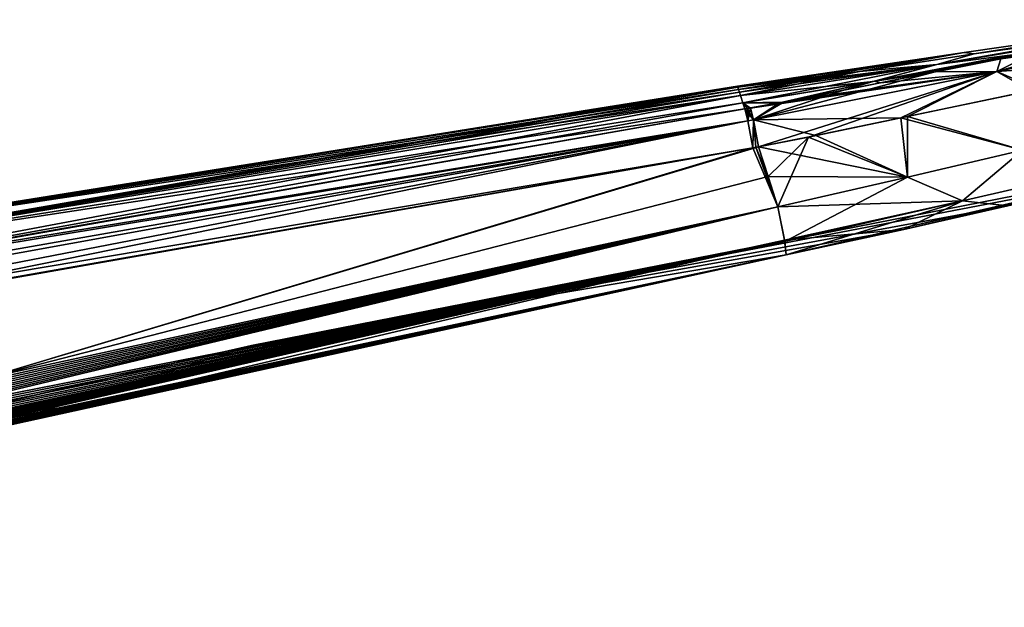
# Model space of a CAD drawing. Units: millimetres. Extents: x -46 to 127, y -10 to 146.
# Drawn here: x 44 to 69, y 132 to 146 of the extents above; entities that cross this region are included whole.
import ezdxf

# ---------------------------------------------------------------- set-up
doc = ezdxf.new("R2010")
doc.units = ezdxf.units.MM
doc.header["$LTSCALE"] = 77.507896
for name, color, linetype in [('105', 7, 'CONTINUOUS'), ('106', 7, 'CONTINUOUS'), ('107', 7, 'CONTINUOUS'), ('108', 7, 'CONTINUOUS'), ('109', 7, 'CONTINUOUS'), ('112', 7, 'CONTINUOUS'), ('113', 7, 'CONTINUOUS'), ('115', 7, 'CONTINUOUS'), ('119', 7, 'CONTINUOUS'), ('120', 7, 'CONTINUOUS'), ('123', 7, 'CONTINUOUS'), ('124', 7, 'CONTINUOUS'), ('125', 7, 'CONTINUOUS'), ('127', 7, 'CONTINUOUS'), ('128', 7, 'CONTINUOUS'), ('132', 7, 'CONTINUOUS'), ('134', 7, 'CONTINUOUS'), ('136', 7, 'CONTINUOUS'), ('140', 7, 'CONTINUOUS'), ('141', 7, 'CONTINUOUS'), ('147', 7, 'CONTINUOUS'), ('148', 7, 'CONTINUOUS'), ('155', 7, 'CONTINUOUS'), ('156', 7, 'CONTINUOUS'), ('157', 7, 'CONTINUOUS'), ('166', 7, 'CONTINUOUS')]:
    doc.layers.add(name, color=color, linetype=linetype)

msp = doc.modelspace()

# ---------------------------------------------------------------- linework, layer by layer
at = {"layer": '105', "color": 254, "linetype": 'Continuous', "true_color": 0xe6e6e6}
for points in [[(67.788, 145.49, 0), (73.422, 146.305, 0), (68.041, 145.457, -7.541), (67.788, 145.49, 0)], [(73.422, 146.305, 0), (73.42, 146.302, -3.675), (68.041, 145.457, -7.541), (73.422, 146.305, 0)], [(73.42, 146.302, -3.675), (73.412, 146.292, -8.528), (68.041, 145.457, -7.541), (73.42, 146.302, -3.675)], [(62.158, 144.654, 0), (67.788, 145.49, 0), (62.165, 144.633, -3.319), (62.158, 144.654, 0)], [(62.165, 144.633, -3.319), (67.788, 145.49, 0), (62.185, 144.571, -6.637), (62.165, 144.633, -3.319)], [(62.185, 144.571, -6.637), (67.788, 145.49, 0), (65.189, 145.021, -7.118), (62.185, 144.571, -6.637)], [(65.189, 145.021, -7.118), (67.788, 145.49, 0), (68.041, 145.457, -7.541), (65.189, 145.021, -7.118)]]:
    msp.add_3dface(points, dxfattribs=at)
at = {"layer": '106', "color": 254, "linetype": 'Continuous', "true_color": 0xe6e6e6}
for points in [[(68.041, 145.457, -7.541), (73.412, 146.292, -8.528), (67.114, 145.196, -11.809), (68.041, 145.457, -7.541)], [(73.412, 146.292, -8.528), (73.411, 146.292, -8.645), (67.114, 145.196, -11.809), (73.412, 146.292, -8.528)], [(73.411, 146.292, -8.645), (73.411, 146.291, -8.762), (67.114, 145.196, -11.809), (73.411, 146.292, -8.645)], [(73.411, 146.291, -8.762), (72.2, 146.037, -13.911), (67.114, 145.196, -11.809), (73.411, 146.291, -8.762)], [(65.189, 145.021, -7.118), (68.041, 145.457, -7.541), (67.114, 145.196, -11.809), (65.189, 145.021, -7.118)], [(62.233, 144.424, -11), (65.189, 145.021, -7.118), (67.114, 145.196, -11.809), (62.233, 144.424, -11)], [(62.185, 144.571, -6.637), (65.189, 145.021, -7.118), (62.206, 144.506, -8.819), (62.185, 144.571, -6.637)], [(62.206, 144.506, -8.819), (65.189, 145.021, -7.118), (62.233, 144.424, -11), (62.206, 144.506, -8.819)]]:
    msp.add_3dface(points, dxfattribs=at)
at = {"layer": '107', "color": 254, "linetype": 'Continuous', "true_color": 0xe6e6e6}
for points in [[(67.114, 145.196, -11.809), (72.2, 146.037, -13.911), (69.569, 145.507, -17.37), (67.114, 145.196, -11.809)], [(65.526, 144.771, -16.401), (67.114, 145.196, -11.809), (69.569, 145.507, -17.37), (65.526, 144.771, -16.401)], [(67.071, 145.007, -19.067), (65.526, 144.771, -16.401), (69.569, 145.507, -17.37), (67.071, 145.007, -19.067)], [(62.233, 144.424, -11), (67.114, 145.196, -11.809), (65.526, 144.771, -16.401), (62.233, 144.424, -11)], [(64.79, 144.552, -19.916), (65.526, 144.771, -16.401), (67.071, 145.007, -19.067), (64.79, 144.552, -19.916)], [(62.233, 144.424, -11), (65.526, 144.771, -16.401), (62.292, 144.243, -15.627), (62.233, 144.424, -11)], [(65.526, 144.771, -16.401), (63.204, 144.242, -20.209), (62.292, 144.243, -15.627), (65.526, 144.771, -16.401)], [(63.204, 144.242, -20.209), (65.526, 144.771, -16.401), (63.316, 144.263, -20.196), (63.204, 144.242, -20.209)], [(63.316, 144.263, -20.196), (65.526, 144.771, -16.401), (64.79, 144.552, -19.916), (63.316, 144.263, -20.196)], [(62.411, 144.099, -20.272), (62.342, 144.087, -20.274), (62.292, 144.243, -15.627), (62.411, 144.099, -20.272)], [(62.481, 144.111, -20.269), (62.411, 144.099, -20.272), (62.292, 144.243, -15.627), (62.481, 144.111, -20.269)], [(63.204, 144.242, -20.209), (62.481, 144.111, -20.269), (62.292, 144.243, -15.627), (63.204, 144.242, -20.209)]]:
    msp.add_3dface(points, dxfattribs=at)
at = {"layer": '108', "color": 254, "linetype": 'Continuous', "true_color": 0xe6e6e6}
for points in [[(62.158, 144.654, 0), (62.165, 144.633, -3.319), (34.898, 139.92, -11), (62.158, 144.654, 0)], [(35.068, 140.326), (62.158, 144.654, 0), (34.898, 139.92, -11), (35.068, 140.326)], [(62.165, 144.633, -3.319), (62.185, 144.571, -6.637), (34.898, 139.92, -11), (62.165, 144.633, -3.319)], [(62.185, 144.571, -6.637), (62.206, 144.506, -8.819), (34.898, 139.92, -11), (62.185, 144.571, -6.637)], [(62.206, 144.506, -8.819), (62.233, 144.424, -11), (34.898, 139.92, -11), (62.206, 144.506, -8.819)]]:
    msp.add_3dface(points, dxfattribs=at)
at = {"layer": '109', "color": 254, "linetype": 'Continuous', "true_color": 0xe6e6e6}
for points in [[(62.233, 144.424, -11), (62.292, 144.243, -15.627), (32.446, 138.823, -21.413), (62.233, 144.424, -11)], [(34.898, 139.92, -11), (62.233, 144.424, -11), (32.446, 138.823, -21.413), (34.898, 139.92, -11)], [(62.292, 144.243, -15.627), (62.342, 144.087, -20.274), (32.446, 138.823, -21.413), (62.292, 144.243, -15.627)]]:
    msp.add_3dface(points, dxfattribs=at)
at = {"layer": '112', "color": 254, "linetype": 'Continuous', "true_color": 0xe6e6e6}
for points in [[(62.542, 143.123, -21.241), (43.509, 137.413, -22.004), (32.656, 137.863, -22.355), (62.542, 143.123, -21.241)], [(62.923, 142.408, -21.244), (43.509, 137.413, -22.004), (62.683, 143.148, -21.236), (62.923, 142.408, -21.244)], [(62.683, 143.148, -21.236), (43.509, 137.413, -22.004), (62.612, 143.135, -21.239), (62.683, 143.148, -21.236)], [(62.612, 143.135, -21.239), (43.509, 137.413, -22.004), (62.542, 143.123, -21.241), (62.612, 143.135, -21.239)], [(63.166, 141.661, -21.253), (43.509, 137.413, -22.004), (62.923, 142.408, -21.244), (63.166, 141.661, -21.253)]]:
    msp.add_3dface(points, dxfattribs=at)
at = {"layer": '113', "color": 254, "linetype": 'Continuous', "true_color": 0xe6e6e6}
for points in [[(73.966, 142.902), (50.087, 138.21), (72.621, 142.544, -14.214), (73.966, 142.902)], [(72.621, 142.544, -14.214), (50.087, 138.21), (68.876, 141.678, -18.27), (72.621, 142.544, -14.214)], [(68.876, 141.678, -18.27), (50.087, 138.21), (66.289, 141.095, -19.491), (68.876, 141.678, -18.27)], [(66.289, 141.095, -19.491), (50.087, 138.21), (63.373, 140.462, -20.001), (66.289, 141.095, -19.491)], [(63.373, 140.462, -20.001), (50.087, 138.21), (43.726, 136.216, -20.741), (63.373, 140.462, -20.001)], [(50.087, 138.21), (26.364, 132.794), (43.726, 136.216, -20.741), (50.087, 138.21)]]:
    msp.add_3dface(points, dxfattribs=at)
at = {"layer": '115', "color": 254, "linetype": 'Continuous', "true_color": 0xe6e6e6}
for points in [[(69.619, 144.577, -18.738), (69.242, 143.062, -19.324), (66.384, 143.901, -20.511), (69.619, 144.577, -18.738)], [(66.384, 143.901, -20.511), (66.385, 142.392, -20.683), (63.927, 143.391, -21.125), (66.384, 143.901, -20.511)], [(69.242, 143.062, -19.324), (66.385, 142.392, -20.683), (66.384, 143.901, -20.511), (69.242, 143.062, -19.324)], [(62.923, 142.408, -21.244), (62.683, 143.148, -21.236), (63.927, 143.391, -21.125), (62.923, 142.408, -21.244)], [(63.166, 141.661, -21.253), (62.923, 142.408, -21.244), (63.927, 143.391, -21.125), (63.166, 141.661, -21.253)], [(66.385, 142.392, -20.683), (63.166, 141.661, -21.253), (63.927, 143.391, -21.125), (66.385, 142.392, -20.683)]]:
    msp.add_3dface(points, dxfattribs=at)
at = {"layer": '119', "color": 254, "linetype": 'Continuous', "true_color": 0xe6e6e6}
for points in [[(23.209, 132.907, -22.778), (43.509, 137.413, -22.004), (63.166, 141.661, -21.253), (23.209, 132.907, -22.778)], [(23.209, 132.907, -22.778), (63.166, 141.661, -21.253), (63.335, 140.799, -20.889), (23.209, 132.907, -22.778)], [(23.209, 132.907, -22.778), (63.335, 140.799, -20.889), (23.236, 132.805, -22.775), (23.209, 132.907, -22.778)], [(23.236, 132.805, -22.775), (63.335, 140.799, -20.889), (23.259, 132.701, -22.762), (23.236, 132.805, -22.775)], [(23.259, 132.701, -22.762), (63.335, 140.799, -20.889), (23.281, 132.598, -22.74), (23.259, 132.701, -22.762)], [(23.281, 132.598, -22.74), (63.335, 140.799, -20.889), (23.303, 132.496, -22.708), (23.281, 132.598, -22.74)], [(23.303, 132.496, -22.708), (63.335, 140.799, -20.889), (23.323, 132.398, -22.667), (23.303, 132.496, -22.708)], [(23.323, 132.398, -22.667), (63.335, 140.799, -20.889), (23.343, 132.304, -22.617), (23.323, 132.398, -22.667)], [(23.343, 132.304, -22.617), (63.335, 140.799, -20.889), (23.36, 132.214, -22.559), (23.343, 132.304, -22.617)], [(23.36, 132.214, -22.559), (63.335, 140.799, -20.889), (23.377, 132.13, -22.493), (23.36, 132.214, -22.559)], [(23.377, 132.13, -22.493), (63.335, 140.799, -20.889), (23.391, 132.056, -22.423), (23.377, 132.13, -22.493)], [(63.335, 140.799, -20.889), (63.373, 140.462, -20.001), (23.391, 132.056, -22.423), (63.335, 140.799, -20.889)], [(23.391, 132.056, -22.423), (63.373, 140.462, -20.001), (23.404, 131.983, -22.34), (23.391, 132.056, -22.423)], [(23.404, 131.983, -22.34), (63.373, 140.462, -20.001), (23.415, 131.92, -22.255), (23.404, 131.983, -22.34)], [(23.415, 131.92, -22.255), (63.373, 140.462, -20.001), (23.424, 131.865, -22.166), (23.415, 131.92, -22.255)], [(23.424, 131.865, -22.166), (63.373, 140.462, -20.001), (23.431, 131.818, -22.071), (23.424, 131.865, -22.166)], [(23.431, 131.818, -22.071), (63.373, 140.462, -20.001), (23.436, 131.778, -21.972), (23.431, 131.818, -22.071)], [(23.436, 131.778, -21.972), (63.373, 140.462, -20.001), (23.439, 131.747, -21.868), (23.436, 131.778, -21.972)], [(63.373, 140.462, -20.001), (43.726, 136.216, -20.741), (23.438, 131.713, -21.65), (63.373, 140.462, -20.001)], [(23.439, 131.725, -21.76), (63.373, 140.462, -20.001), (23.438, 131.713, -21.65), (23.439, 131.725, -21.76)], [(23.439, 131.747, -21.868), (63.373, 140.462, -20.001), (23.439, 131.725, -21.76), (23.439, 131.747, -21.868)]]:
    msp.add_3dface(points, dxfattribs=at)
at = {"layer": '120', "color": 254, "linetype": 'Continuous', "true_color": 0xe6e6e6}
for points in [[(66.385, 142.392, -20.683), (69.242, 143.062, -19.324), (67.753, 141.803, -19.875), (66.385, 142.392, -20.683)], [(69.242, 143.062, -19.324), (71.467, 142.658, -17.219), (67.753, 141.803, -19.875), (69.242, 143.062, -19.324)], [(71.467, 142.658, -17.219), (68.876, 141.678, -18.27), (67.753, 141.803, -19.875), (71.467, 142.658, -17.219)], [(63.166, 141.661, -21.253), (66.385, 142.392, -20.683), (63.335, 140.799, -20.889), (63.166, 141.661, -21.253)], [(63.335, 140.799, -20.889), (66.385, 142.392, -20.683), (67.753, 141.803, -19.875), (63.335, 140.799, -20.889)], [(63.373, 140.462, -20.001), (63.335, 140.799, -20.889), (67.753, 141.803, -19.875), (63.373, 140.462, -20.001)], [(66.289, 141.095, -19.491), (63.373, 140.462, -20.001), (67.753, 141.803, -19.875), (66.289, 141.095, -19.491)], [(68.876, 141.678, -18.27), (66.289, 141.095, -19.491), (67.753, 141.803, -19.875), (68.876, 141.678, -18.27)]]:
    msp.add_3dface(points, dxfattribs=at)
at = {"layer": '123', "color": 254, "linetype": 'Continuous', "true_color": 0xe6e6e6}
for points in [[(73.422, 146.305, 0), (67.788, 145.49, 0), (68.041, 145.457, 7.541), (73.422, 146.305, 0)], [(73.418, 146.301, 4.864), (73.422, 146.305, 0), (68.041, 145.457, 7.541), (73.418, 146.301, 4.864)], [(73.412, 146.292, 8.528), (73.418, 146.301, 4.864), (68.041, 145.457, 7.541), (73.412, 146.292, 8.528)], [(67.788, 145.49, 0), (62.158, 144.654, 0), (65.189, 145.021, 7.118), (67.788, 145.49, 0)], [(68.041, 145.457, 7.541), (67.788, 145.49, 0), (65.189, 145.021, 7.118), (68.041, 145.457, 7.541)], [(65.189, 145.021, 7.118), (62.158, 144.654, 0), (62.165, 144.633, 3.319), (65.189, 145.021, 7.118)], [(62.185, 144.571, 6.637), (65.189, 145.021, 7.118), (62.165, 144.633, 3.319), (62.185, 144.571, 6.637)]]:
    msp.add_3dface(points, dxfattribs=at)
at = {"layer": '124', "color": 254, "linetype": 'Continuous', "true_color": 0xe6e6e6}
for points in [[(73.412, 146.292, 8.528), (68.041, 145.457, 7.541), (72.2, 146.037, 13.911), (73.412, 146.292, 8.528)], [(72.2, 146.037, 13.911), (68.041, 145.457, 7.541), (67.114, 145.196, 11.809), (72.2, 146.037, 13.911)], [(68.041, 145.457, 7.541), (65.189, 145.021, 7.118), (67.114, 145.196, 11.809), (68.041, 145.457, 7.541)], [(65.189, 145.021, 7.118), (62.185, 144.571, 6.637), (67.114, 145.196, 11.809), (65.189, 145.021, 7.118)], [(67.114, 145.196, 11.809), (62.185, 144.571, 6.637), (62.206, 144.506, 8.819), (67.114, 145.196, 11.809)], [(62.233, 144.424, 11), (67.114, 145.196, 11.809), (62.206, 144.506, 8.819), (62.233, 144.424, 11)]]:
    msp.add_3dface(points, dxfattribs=at)
at = {"layer": '125', "color": 254, "linetype": 'Continuous', "true_color": 0xe6e6e6}
for points in [[(72.2, 146.037, 13.911), (67.114, 145.196, 11.809), (65.552, 144.777, 16.347), (72.2, 146.037, 13.911)], [(68.699, 145.332, 18.075), (72.2, 146.037, 13.911), (65.552, 144.777, 16.347), (68.699, 145.332, 18.075)], [(65.716, 144.737, 19.638), (68.699, 145.332, 18.075), (65.552, 144.777, 16.347), (65.716, 144.737, 19.638)], [(67.114, 145.196, 11.809), (62.233, 144.424, 11), (62.292, 144.243, 15.627), (67.114, 145.196, 11.809)], [(65.552, 144.777, 16.347), (67.114, 145.196, 11.809), (62.292, 144.243, 15.627), (65.552, 144.777, 16.347)], [(63.277, 144.256, 20.2), (65.552, 144.777, 16.347), (62.292, 144.243, 15.627), (63.277, 144.256, 20.2)], [(63.277, 144.256, 20.2), (65.716, 144.737, 19.638), (65.552, 144.777, 16.347), (63.277, 144.256, 20.2)], [(63.771, 144.351, 20.129), (65.716, 144.737, 19.638), (63.277, 144.256, 20.2), (63.771, 144.351, 20.129)], [(62.342, 144.087, 20.274), (63.277, 144.256, 20.2), (62.292, 144.243, 15.627), (62.342, 144.087, 20.274)], [(62.481, 144.111, 20.269), (63.277, 144.256, 20.2), (62.342, 144.087, 20.274), (62.481, 144.111, 20.269)], [(62.411, 144.099, 20.272), (62.481, 144.111, 20.269), (62.342, 144.087, 20.274), (62.411, 144.099, 20.272)]]:
    msp.add_3dface(points, dxfattribs=at)
at = {"layer": '127', "color": 254, "linetype": 'Continuous', "true_color": 0xe6e6e6}
for points in [[(62.158, 144.654, 0), (35.068, 140.326), (62.165, 144.633, 3.319), (62.158, 144.654, 0)], [(35.068, 140.326), (62.185, 144.571, 6.637), (62.165, 144.633, 3.319), (35.068, 140.326)], [(62.185, 144.571, 6.637), (35.068, 140.326), (62.206, 144.506, 8.819), (62.185, 144.571, 6.637)], [(62.233, 144.424, 11), (35.068, 140.326), (34.898, 139.92, 11), (62.233, 144.424, 11)], [(35.068, 140.326), (62.233, 144.424, 11), (62.206, 144.506, 8.819), (35.068, 140.326)]]:
    msp.add_3dface(points, dxfattribs=at)
at = {"layer": '128', "color": 254, "linetype": 'Continuous', "true_color": 0xe6e6e6}
for points in [[(62.292, 144.243, 15.627), (62.233, 144.424, 11), (34.898, 139.92, 11), (62.292, 144.243, 15.627)], [(62.342, 144.087, 20.274), (62.292, 144.243, 15.627), (34.898, 139.92, 11), (62.342, 144.087, 20.274)], [(62.342, 144.087, 20.274), (34.898, 139.92, 11), (37.027, 139.655, 21.24), (62.342, 144.087, 20.274)]]:
    msp.add_3dface(points, dxfattribs=at)
at = {"layer": '132', "color": 254, "linetype": 'Continuous', "true_color": 0xe6e6e6}
for points in [[(43.509, 137.413, 22.004), (62.542, 143.123, 21.241), (37.236, 138.694, 22.184), (43.509, 137.413, 22.004)], [(63.166, 141.661, 21.253), (62.542, 143.123, 21.241), (43.509, 137.413, 22.004), (63.166, 141.661, 21.253)], [(62.612, 143.135, 21.239), (62.542, 143.123, 21.241), (63.166, 141.661, 21.253), (62.612, 143.135, 21.239)], [(62.683, 143.148, 21.236), (62.612, 143.135, 21.239), (62.923, 142.408, 21.244), (62.683, 143.148, 21.236)], [(62.923, 142.408, 21.244), (62.612, 143.135, 21.239), (63.166, 141.661, 21.253), (62.923, 142.408, 21.244)]]:
    msp.add_3dface(points, dxfattribs=at)
at = {"layer": '134', "color": 254, "linetype": 'Continuous', "true_color": 0xe6e6e6}
for points in [[(50.087, 138.21), (73.966, 142.902), (63.373, 140.462, 20.001), (50.087, 138.21)], [(63.373, 140.462, 20.001), (73.966, 142.902), (66.289, 141.095, 19.491), (63.373, 140.462, 20.001)], [(66.289, 141.095, 19.491), (73.966, 142.902), (68.876, 141.678, 18.27), (66.289, 141.095, 19.491)], [(43.726, 136.216, 20.741), (50.087, 138.21), (63.373, 140.462, 20.001), (43.726, 136.216, 20.741)], [(26.364, 132.794), (50.087, 138.21), (26.373, 132.762, 6.062), (26.364, 132.794)], [(26.373, 132.762, 6.062), (50.087, 138.21), (43.726, 136.216, 20.741), (26.373, 132.762, 6.062)]]:
    msp.add_3dface(points, dxfattribs=at)
at = {"layer": '136', "color": 254, "linetype": 'Continuous', "true_color": 0xe6e6e6}
for points in [[(66.214, 143.865, 20.571), (69.242, 143.062, 19.324), (69.441, 144.54, 18.871), (66.214, 143.865, 20.571)], [(64.102, 143.427, 21.099), (66.385, 142.392, 20.683), (66.214, 143.865, 20.571), (64.102, 143.427, 21.099)], [(66.385, 142.392, 20.683), (69.242, 143.062, 19.324), (66.214, 143.865, 20.571), (66.385, 142.392, 20.683)], [(62.683, 143.148, 21.236), (66.385, 142.392, 20.683), (64.102, 143.427, 21.099), (62.683, 143.148, 21.236)], [(62.683, 143.148, 21.236), (62.923, 142.408, 21.244), (66.385, 142.392, 20.683), (62.683, 143.148, 21.236)], [(62.923, 142.408, 21.244), (63.166, 141.661, 21.253), (66.385, 142.392, 20.683), (62.923, 142.408, 21.244)]]:
    msp.add_3dface(points, dxfattribs=at)
at = {"layer": '140', "color": 254, "linetype": 'Continuous', "true_color": 0xe6e6e6}
for points in [[(63.166, 141.661, 21.253), (43.509, 137.413, 22.004), (23.209, 132.907, 22.778), (63.166, 141.661, 21.253)], [(63.166, 141.661, 21.253), (23.209, 132.907, 22.778), (23.236, 132.805, 22.775), (63.166, 141.661, 21.253)], [(23.259, 132.701, 22.762), (63.166, 141.661, 21.253), (23.236, 132.805, 22.775), (23.259, 132.701, 22.762)], [(23.281, 132.598, 22.74), (63.166, 141.661, 21.253), (23.259, 132.701, 22.762), (23.281, 132.598, 22.74)], [(23.303, 132.496, 22.708), (63.166, 141.661, 21.253), (23.281, 132.598, 22.74), (23.303, 132.496, 22.708)], [(23.323, 132.398, 22.667), (63.166, 141.661, 21.253), (23.303, 132.496, 22.708), (23.323, 132.398, 22.667)], [(23.343, 132.304, 22.617), (63.166, 141.661, 21.253), (23.323, 132.398, 22.667), (23.343, 132.304, 22.617)], [(23.36, 132.214, 22.559), (63.166, 141.661, 21.253), (23.343, 132.304, 22.617), (23.36, 132.214, 22.559)], [(23.377, 132.13, 22.493), (63.166, 141.661, 21.253), (23.36, 132.214, 22.559), (23.377, 132.13, 22.493)], [(63.166, 141.661, 21.253), (23.377, 132.13, 22.493), (63.33, 140.828, 20.918), (63.166, 141.661, 21.253)], [(23.377, 132.13, 22.493), (23.391, 132.053, 22.419), (63.33, 140.828, 20.918), (23.377, 132.13, 22.493)], [(23.391, 132.053, 22.419), (23.404, 131.983, 22.34), (63.33, 140.828, 20.918), (23.391, 132.053, 22.419)], [(23.404, 131.983, 22.34), (23.415, 131.92, 22.255), (63.33, 140.828, 20.918), (23.404, 131.983, 22.34)], [(23.415, 131.92, 22.255), (23.424, 131.865, 22.166), (63.33, 140.828, 20.918), (23.415, 131.92, 22.255)], [(23.424, 131.865, 22.166), (23.431, 131.818, 22.071), (63.33, 140.828, 20.918), (23.424, 131.865, 22.166)], [(23.431, 131.818, 22.071), (23.436, 131.778, 21.972), (63.33, 140.828, 20.918), (23.431, 131.818, 22.071)], [(23.434, 131.711, 21.538), (43.726, 136.216, 20.741), (63.33, 140.828, 20.918), (23.434, 131.711, 21.538)], [(23.438, 131.713, 21.65), (23.434, 131.711, 21.538), (63.33, 140.828, 20.918), (23.438, 131.713, 21.65)], [(23.436, 131.778, 21.972), (23.439, 131.747, 21.868), (63.33, 140.828, 20.918), (23.436, 131.778, 21.972)], [(23.439, 131.725, 21.76), (23.438, 131.713, 21.65), (63.33, 140.828, 20.918), (23.439, 131.725, 21.76)], [(23.439, 131.747, 21.868), (23.439, 131.725, 21.76), (63.33, 140.828, 20.918), (23.439, 131.747, 21.868)], [(43.726, 136.216, 20.741), (63.373, 140.462, 20.001), (63.33, 140.828, 20.918), (43.726, 136.216, 20.741)]]:
    msp.add_3dface(points, dxfattribs=at)
at = {"layer": '141', "color": 254, "linetype": 'Continuous', "true_color": 0xe6e6e6}
for points in [[(69.242, 143.062, 19.324), (66.385, 142.392, 20.683), (67.753, 141.803, 19.875), (69.242, 143.062, 19.324)], [(69.242, 143.062, 19.324), (67.753, 141.803, 19.875), (71.467, 142.658, 17.219), (69.242, 143.062, 19.324)], [(67.753, 141.803, 19.875), (68.876, 141.678, 18.27), (71.467, 142.658, 17.219), (67.753, 141.803, 19.875)], [(66.385, 142.392, 20.683), (63.166, 141.661, 21.253), (67.753, 141.803, 19.875), (66.385, 142.392, 20.683)], [(63.166, 141.661, 21.253), (63.33, 140.828, 20.918), (67.753, 141.803, 19.875), (63.166, 141.661, 21.253)], [(63.33, 140.828, 20.918), (66.289, 141.095, 19.491), (67.753, 141.803, 19.875), (63.33, 140.828, 20.918)], [(66.289, 141.095, 19.491), (68.876, 141.678, 18.27), (67.753, 141.803, 19.875), (66.289, 141.095, 19.491)], [(63.373, 140.462, 20.001), (66.289, 141.095, 19.491), (63.33, 140.828, 20.918), (63.373, 140.462, 20.001)]]:
    msp.add_3dface(points, dxfattribs=at)
at = {"layer": '147', "color": 254, "linetype": 'Continuous', "true_color": 0xe6e6e6}
for points in [[(62.411, 144.099, 20.272), (62.342, 144.087, 20.274), (62.417, 143.797, 20.955), (62.411, 144.099, 20.272)], [(62.481, 144.111, 20.269), (62.411, 144.099, 20.272), (62.417, 143.797, 20.955), (62.481, 144.111, 20.269)], [(62.481, 144.111, 20.269), (62.417, 143.797, 20.955), (62.556, 143.821, 20.949), (62.481, 144.111, 20.269)], [(62.417, 143.797, 20.955), (62.542, 143.123, 21.241), (62.556, 143.821, 20.949), (62.417, 143.797, 20.955)], [(62.542, 143.123, 21.241), (62.612, 143.135, 21.239), (62.556, 143.821, 20.949), (62.542, 143.123, 21.241)], [(62.612, 143.135, 21.239), (62.683, 143.148, 21.236), (62.556, 143.821, 20.949), (62.612, 143.135, 21.239)]]:
    msp.add_3dface(points, dxfattribs=at)
at = {"layer": '148', "color": 254, "linetype": 'Continuous', "true_color": 0xe6e6e6}
for points in [[(72.2, 146.037, 13.911), (68.699, 145.332, 18.075), (72.822, 145.892, 14.203), (72.2, 146.037, 13.911)], [(68.699, 145.332, 18.075), (68.599, 145.019, 19.011), (72.822, 145.892, 14.203), (68.699, 145.332, 18.075)], [(68.599, 145.019, 19.011), (73.223, 145.333, 14.344), (72.822, 145.892, 14.203), (68.599, 145.019, 19.011)], [(68.699, 145.332, 18.075), (65.716, 144.737, 19.638), (68.599, 145.019, 19.011), (68.699, 145.332, 18.075)], [(69.441, 144.54, 18.871), (73.223, 145.333, 14.344), (68.599, 145.019, 19.011), (69.441, 144.54, 18.871)], [(63.277, 144.256, 20.2), (62.481, 144.111, 20.269), (68.599, 145.019, 19.011), (63.277, 144.256, 20.2)], [(62.481, 144.111, 20.269), (62.556, 143.821, 20.949), (68.599, 145.019, 19.011), (62.481, 144.111, 20.269)], [(62.556, 143.821, 20.949), (66.214, 143.865, 20.571), (68.599, 145.019, 19.011), (62.556, 143.821, 20.949)], [(63.771, 144.351, 20.129), (63.277, 144.256, 20.2), (68.599, 145.019, 19.011), (63.771, 144.351, 20.129)], [(65.716, 144.737, 19.638), (63.771, 144.351, 20.129), (68.599, 145.019, 19.011), (65.716, 144.737, 19.638)], [(66.214, 143.865, 20.571), (69.441, 144.54, 18.871), (68.599, 145.019, 19.011), (66.214, 143.865, 20.571)], [(64.102, 143.427, 21.099), (66.214, 143.865, 20.571), (62.556, 143.821, 20.949), (64.102, 143.427, 21.099)], [(62.683, 143.148, 21.236), (64.102, 143.427, 21.099), (62.556, 143.821, 20.949), (62.683, 143.148, 21.236)]]:
    msp.add_3dface(points, dxfattribs=at)
at = {"layer": '155', "color": 254, "linetype": 'Continuous', "true_color": 0xe6e6e6}
for points in [[(69.569, 145.507, -17.37), (72.2, 146.037, -13.911), (68.599, 145.019, -19.011), (69.569, 145.507, -17.37)], [(72.2, 146.037, -13.911), (72.822, 145.892, -14.203), (68.599, 145.019, -19.011), (72.2, 146.037, -13.911)], [(72.822, 145.892, -14.203), (69.619, 144.577, -18.738), (68.599, 145.019, -19.011), (72.822, 145.892, -14.203)], [(67.071, 145.007, -19.067), (69.569, 145.507, -17.37), (68.599, 145.019, -19.011), (67.071, 145.007, -19.067)], [(67.071, 145.007, -19.067), (68.599, 145.019, -19.011), (62.556, 143.821, -20.949), (67.071, 145.007, -19.067)], [(68.599, 145.019, -19.011), (62.683, 143.148, -21.236), (62.556, 143.821, -20.949), (68.599, 145.019, -19.011)], [(64.79, 144.552, -19.916), (67.071, 145.007, -19.067), (62.556, 143.821, -20.949), (64.79, 144.552, -19.916)], [(63.927, 143.391, -21.125), (62.683, 143.148, -21.236), (68.599, 145.019, -19.011), (63.927, 143.391, -21.125)], [(66.384, 143.901, -20.511), (63.927, 143.391, -21.125), (68.599, 145.019, -19.011), (66.384, 143.901, -20.511)], [(69.619, 144.577, -18.738), (66.384, 143.901, -20.511), (68.599, 145.019, -19.011), (69.619, 144.577, -18.738)], [(63.316, 144.263, -20.196), (64.79, 144.552, -19.916), (62.556, 143.821, -20.949), (63.316, 144.263, -20.196)], [(62.481, 144.111, -20.269), (63.204, 144.242, -20.209), (62.556, 143.821, -20.949), (62.481, 144.111, -20.269)], [(63.204, 144.242, -20.209), (63.316, 144.263, -20.196), (62.556, 143.821, -20.949), (63.204, 144.242, -20.209)]]:
    msp.add_3dface(points, dxfattribs=at)
at = {"layer": '156', "color": 254, "linetype": 'Continuous', "true_color": 0xe6e6e6}
for points in [[(62.342, 144.087, -20.274), (62.411, 144.099, -20.272), (62.556, 143.821, -20.949), (62.342, 144.087, -20.274)], [(62.342, 144.087, -20.274), (62.556, 143.821, -20.949), (62.417, 143.797, -20.955), (62.342, 144.087, -20.274)], [(62.411, 144.099, -20.272), (62.481, 144.111, -20.269), (62.556, 143.821, -20.949), (62.411, 144.099, -20.272)], [(62.556, 143.821, -20.949), (62.542, 143.123, -21.241), (62.417, 143.797, -20.955), (62.556, 143.821, -20.949)], [(62.612, 143.135, -21.239), (62.542, 143.123, -21.241), (62.556, 143.821, -20.949), (62.612, 143.135, -21.239)], [(62.683, 143.148, -21.236), (62.612, 143.135, -21.239), (62.556, 143.821, -20.949), (62.683, 143.148, -21.236)]]:
    msp.add_3dface(points, dxfattribs=at)
at = {"layer": '157', "color": 254, "linetype": 'Continuous', "true_color": 0xe6e6e6}
for points in [[(32.446, 138.823, -21.413), (62.342, 144.087, -20.274), (62.417, 143.797, -20.955), (32.446, 138.823, -21.413)], [(8.273, 134.296, -22.317), (32.446, 138.823, -21.413), (62.417, 143.797, -20.955), (8.273, 134.296, -22.317)], [(8.273, 134.296, -22.317), (62.417, 143.797, -20.955), (8.354, 134, -22.98), (8.273, 134.296, -22.317)], [(62.417, 143.797, -20.955), (62.542, 143.123, -21.241), (8.354, 134, -22.98), (62.417, 143.797, -20.955)], [(62.542, 143.123, -21.241), (32.656, 137.863, -22.355), (8.354, 134, -22.98), (62.542, 143.123, -21.241)]]:
    msp.add_3dface(points, dxfattribs=at)
at = {"layer": '166', "color": 254, "linetype": 'Continuous', "true_color": 0xe6e6e6}
for points in [[(62.342, 144.087, 20.274), (37.027, 139.655, 21.24), (62.417, 143.797, 20.955), (62.342, 144.087, 20.274)], [(37.027, 139.655, 21.24), (8.273, 134.296, 22.317), (62.417, 143.797, 20.955), (37.027, 139.655, 21.24)], [(62.417, 143.797, 20.955), (8.273, 134.296, 22.317), (8.354, 134, 22.98), (62.417, 143.797, 20.955)], [(8.492, 133.338, 23.257), (62.417, 143.797, 20.955), (8.354, 134, 22.98), (8.492, 133.338, 23.257)], [(8.492, 133.338, 23.257), (37.236, 138.694, 22.184), (62.417, 143.797, 20.955), (8.492, 133.338, 23.257)], [(37.236, 138.694, 22.184), (62.542, 143.123, 21.241), (62.417, 143.797, 20.955), (37.236, 138.694, 22.184)]]:
    msp.add_3dface(points, dxfattribs=at)

doc.saveas('drawing.dxf')
